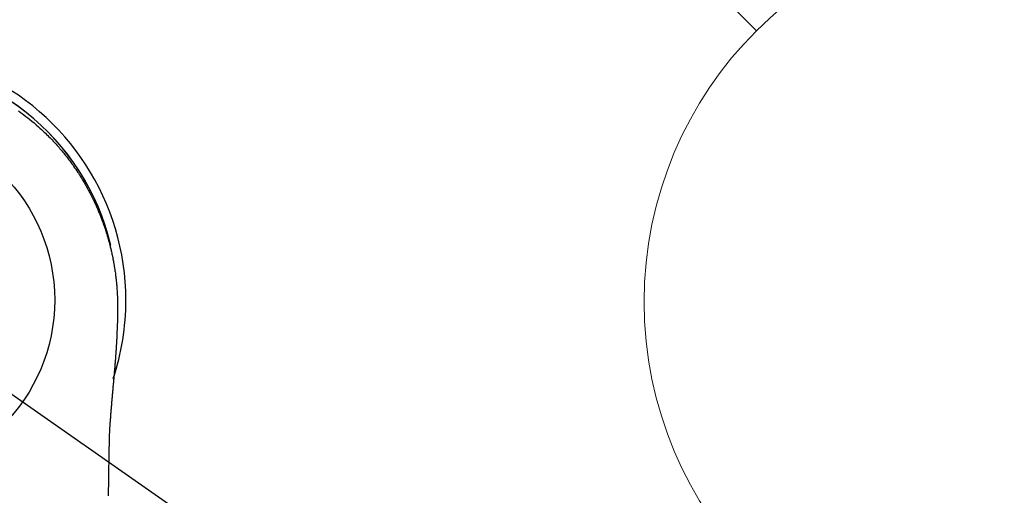
# Model space of a CAD drawing. Extents: x 27948 to 54421, y -11045 to -2175.
# Drawn here: x 45479 to 45582, y -3994 to -3945 of the extents above; entities that cross this region are included whole.
import ezdxf

# ---------------------------------------------------------------- set-up
doc = ezdxf.new("R2010")
doc.units = 0
doc.header["$LTSCALE"] = 50
doc.header["$MEASUREMENT"] = 0
doc.linetypes.add('CENTER2', pattern=[1.125, 0.75, -0.125, 0.125, -0.125])
doc.layers.get('0').update_dxf_attribs({"linetype": 'CONTINUOUS'})
doc.layers.get('DEFPOINTS').update_dxf_attribs({"color": 146, "linetype": 'CONTINUOUS'})
doc.layers.add('150-機器', color=8, linetype='CONTINUOUS')
doc.layers.add('160-文字', color=254, linetype='CONTINUOUS')
doc.styles.add('KH001', font='msgothic.ttc')
doc.dimstyles.new('KH1xx030', dxfattribs={"dimscale": 30, "dimtxt": 2, "dimasz": 0.6, "dimexe": 0.3, "dimexo": 1.2, "dimgap": 0.5, "dimtad": 3, "dimdec": 1, "dimdsep": 46, "dimlunit": 6, "dimtxsty": 'KH001', "dimblk": 'DOT', "dimcen": 1, "dimdle": 1, "dimclrd": 256, "dimclre": 256, "dimclrt": 256, "dimadec": 0, "dimazin": 0, "dimtfac": 1, "dimtdec": 1, "dimtix": 1, "dimtmove": 2, "dimatfit": 3, "dimldrblk": 'CLOSEDBLANK', "dimfxl": 1, "dimtolj": 1, "dimtzin": 0, "dimlwd": -1, "dimlwe": -1, "dimarcsym": 0})

# ---------------------------------------------------------------- blocks, each defined once
blk = doc.blocks.new('F402_H')
at = {"layer": '150-機器', "color": 13, "linetype": 'CENTER2'}
blk.add_line((0, 0), (244.02, -170.86), dxfattribs=at)
at = {"layer": '150-機器', "color": 13, "linetype": 'Continuous'}
for points in [[(14.71, 19.74), (14.9, 19.6), (15.1, 19.46), (15.29, 19.31), (15.49, 19.16), (15.68, 19.02), (15.87, 18.86), (16.11, 18.67), (16.35, 18.47), (16.58, 18.27), (16.82, 18.06), (16.96, 17.93), (17.11, 17.8), (17.26, 17.66), (17.4, 17.52), (17.53, 17.4), (17.65, 17.28), (17.78, 17.16), (17.9, 17.03), (18.01, 16.92), (18.12, 16.81), (18.22, 16.7), (18.33, 16.59), (18.43, 16.48), (18.54, 16.36), (18.64, 16.25), (18.74, 16.14), (18.85, 16.02), (18.95, 15.91), (19.05, 15.79), (19.15, 15.68), (19.24, 15.56), (19.34, 15.44), (19.44, 15.32), (19.53, 15.21), (19.63, 15.09), (19.72, 14.97), (19.82, 14.85), (19.91, 14.73), (19.99, 14.62), (20.07, 14.52), (20.15, 14.41), (20.22, 14.31), (20.29, 14.22), (20.35, 14.14), (20.41, 14.06), (20.47, 13.97), (20.58, 13.81), (20.69, 13.64), (20.81, 13.47), (20.92, 13.31), (20.97, 13.24), (21.01, 13.16), (21.06, 13.09), (21.11, 13.02), (21.17, 12.92), (21.22, 12.83), (21.28, 12.74), (21.34, 12.65), (21.39, 12.56), (21.45, 12.46), (21.51, 12.37), (21.56, 12.28), (21.62, 12.18), (21.67, 12.09), (21.72, 12), (21.78, 11.9), (21.83, 11.81), (21.88, 11.71), (21.94, 11.62), (21.99, 11.52), (22.04, 11.43), (22.09, 11.33), (22.14, 11.23), (22.19, 11.14), (22.23, 11.06), (22.27, 10.98), (22.31, 10.91), (22.35, 10.83), (22.42, 10.69), (22.48, 10.56), (22.55, 10.42), (22.62, 10.28), (22.67, 10.17), (22.73, 10.05), (22.78, 9.93), (22.83, 9.81), (22.89, 9.69), (22.94, 9.57), (22.99, 9.45), (23.04, 9.34), (23.08, 9.24), (23.12, 9.13), (23.16, 9.03), (23.21, 8.93), (23.24, 8.85), (23.27, 8.77), (23.3, 8.69), (23.33, 8.61), (23.36, 8.55), (23.38, 8.49), (23.4, 8.43), (23.43, 8.37), (23.47, 8.25), (23.52, 8.12), (23.56, 8), (23.6, 7.88), (23.63, 7.8), (23.66, 7.71), (23.69, 7.63), (23.72, 7.55), (23.76, 7.43), (23.8, 7.3), (23.84, 7.18), (23.88, 7.05), (23.92, 6.93), (23.96, 6.81), (23.99, 6.68), (24.03, 6.56), (24.05, 6.47), (24.08, 6.39), (24.1, 6.3), (24.13, 6.22), (24.17, 6.05), (24.22, 5.88), (24.26, 5.72), (24.3, 5.55), (24.33, 5.44), (24.35, 5.34), (24.38, 5.23), (24.4, 5.12), (24.43, 5.02), (24.45, 4.91), (24.47, 4.8), (24.5, 4.7), (24.52, 4.61), (24.53, 4.53), (24.55, 4.44), (24.57, 4.36), (24.58, 4.31), (24.58, 4.27), (24.59, 4.23), (24.6, 4.18), (24.61, 4.14), (24.62, 4.1), (24.63, 4.06), (24.63, 4.01), (24.65, 3.93), (24.66, 3.84), (24.68, 3.76), (24.69, 3.67), (24.71, 3.58), (24.72, 3.5), (24.74, 3.41), (24.75, 3.32), (24.77, 3.19), (24.79, 3.06), (24.81, 2.93), (24.83, 2.8), (24.84, 2.67), (24.86, 2.54), (24.88, 2.41), (24.89, 2.28), (24.9, 2.17), (24.92, 2.06), (24.93, 1.96), (24.94, 1.85), (24.95, 1.74), (24.96, 1.63), (24.97, 1.52), (24.98, 1.41), (24.99, 1.26), (25, 1.1), (25.01, 0.95), (25.02, 0.8), (25.02, 0.73), (25.03, 0.66), (25.03, 0.6), (25.03, 0.53), (25.04, 0.44), (25.04, 0.36), (25.04, 0.27), (25.05, 0.18), (25.05, 0.09), (25.06, 0), (25.06, -0.09), (25.07, -0.17), (25.07, -0.24), (25.07, -0.31), (25.07, -0.38), (25.07, -0.45), (25.06, -0.56), (25.06, -0.66), (25.06, -0.77), (25.06, -0.88), (25.06, -0.96), (25.06, -1.04), (25.06, -1.11), (25.06, -1.19), (25.06, -1.25), (25.06, -1.3), (25.06, -1.35), (25.06, -1.41), (25.06, -1.49), (25.05, -1.58), (25.05, -1.66), (25.05, -1.74), (25.05, -1.81), (25.05, -1.88), (25.05, -1.94), (25.05, -2.01), (25.04, -2.09), (25.04, -2.16), (25.04, -2.24), (25.04, -2.32), (25.04, -2.39), (25.03, -2.46), (25.03, -2.53), (25.03, -2.6), (25.03, -2.68), (25.02, -2.76), (25.02, -2.84), (25.02, -2.92), (25.01, -2.99), (25.01, -3.05), (25.01, -3.12), (25.01, -3.18), (25, -3.25), (25, -3.32), (25, -3.38), (25, -3.45), (24.99, -3.52), (24.99, -3.59), (24.99, -3.66), (24.98, -3.74), (24.98, -3.79), (24.98, -3.84), (24.97, -3.9), (24.97, -3.95), (24.97, -4.05), (24.96, -4.14), (24.96, -4.23), (24.95, -4.32), (24.95, -4.38), (24.95, -4.43), (24.94, -4.49), (24.94, -4.54), (24.94, -4.62), (24.93, -4.69), (24.93, -4.76), (24.92, -4.84), (24.92, -4.92), (24.91, -5.01), (24.91, -5.1), (24.9, -5.18), (24.89, -5.28), (24.89, -5.38), (24.88, -5.48), (24.87, -5.58), (24.87, -5.63), (24.87, -5.69), (24.86, -5.74), (24.86, -5.8), (24.85, -5.87), (24.85, -5.95), (24.84, -6.02), (24.84, -6.1), (24.83, -6.18), (24.82, -6.27), (24.82, -6.35), (24.81, -6.43), (24.8, -6.54), (24.79, -6.64), (24.79, -6.74), (24.78, -6.84)], [(24.35, 5.71), (24.34, 5.72), (24.34, 5.72), (24.34, 5.72), (24.34, 5.73), (24.34, 5.73), (24.34, 5.73), (24.34, 5.74), (24.34, 5.74), (24.34, 5.75), (24.34, 5.75), (24.34, 5.75), (24.34, 5.76), (24.33, 5.76), (24.33, 5.76), (24.33, 5.77), (24.33, 5.77), (24.33, 5.77), (24.33, 5.78), (24.33, 5.78), (24.33, 5.79), (24.33, 5.79), (24.33, 5.79), (24.33, 5.8), (24.32, 5.8), (24.32, 5.8), (24.32, 5.81), (24.32, 5.81), (24.32, 5.81), (24.32, 5.82), (24.32, 5.82), (24.32, 5.83), (24.32, 5.83), (24.32, 5.83), (24.32, 5.84), (24.32, 5.84), (24.31, 5.84), (24.31, 5.85), (24.31, 5.85), (24.31, 5.85), (24.31, 5.86), (24.31, 5.86), (24.31, 5.87), (24.31, 5.87), (24.31, 5.87), (24.31, 5.88), (24.31, 5.88), (24.3, 5.88), (24.3, 5.89), (24.3, 5.89), (24.3, 5.89), (24.3, 5.9), (24.3, 5.9), (24.3, 5.91), (24.3, 5.91), (24.3, 5.91), (24.3, 5.92), (24.3, 5.92), (24.3, 5.92), (24.29, 5.93), (24.29, 5.93), (24.29, 5.93), (24.29, 5.94), (24.29, 5.94), (24.29, 5.95), (24.29, 5.95), (24.29, 5.95), (24.29, 5.96), (24.29, 5.96), (24.29, 5.96), (24.28, 5.97), (24.28, 5.97), (24.28, 5.97), (24.28, 5.98), (24.28, 5.98), (24.28, 5.99), (24.28, 5.99), (24.28, 5.99), (24.28, 6), (24.28, 6), (24.28, 6), (24.27, 6.01), (24.27, 6.01), (24.27, 6.01), (24.27, 6.02), (24.27, 6.02), (24.27, 6.02), (24.27, 6.03), (24.27, 6.03), (24.27, 6.04), (24.27, 6.04), (24.27, 6.04), (24.26, 6.05), (24.26, 6.05), (24.26, 6.05), (24.26, 6.06), (24.26, 6.06), (24.26, 6.06), (24.26, 6.07), (24.26, 6.07), (24.26, 6.08), (24.26, 6.08), (24.26, 6.08), (24.26, 6.09), (24.25, 6.09), (24.25, 6.09), (24.25, 6.1), (24.25, 6.1), (24.25, 6.1), (24.25, 6.11), (24.25, 6.11), (24.25, 6.12), (24.25, 6.12), (24.25, 6.12), (24.25, 6.13), (24.24, 6.13), (24.24, 6.13), (24.24, 6.14), (24.24, 6.14), (24.24, 6.14), (24.24, 6.15), (24.24, 6.15), (24.24, 6.16), (24.24, 6.16), (24.24, 6.16), (24.24, 6.17), (24.23, 6.17), (24.23, 6.17), (24.23, 6.18), (24.23, 6.18), (24.23, 6.18), (24.23, 6.19), (24.23, 6.19), (24.23, 6.2), (24.23, 6.2), (24.23, 6.2), (24.23, 6.21), (24.22, 6.21), (24.22, 6.21), (24.22, 6.22), (24.22, 6.22), (24.22, 6.22), (24.22, 6.23), (24.22, 6.23), (24.22, 6.24), (24.22, 6.24), (24.22, 6.24), (24.22, 6.25), (24.21, 6.25), (24.21, 6.25), (24.21, 6.26), (24.21, 6.26), (24.21, 6.26), (24.21, 6.27), (24.21, 6.27), (24.21, 6.28), (24.21, 6.28), (24.21, 6.28), (24.2, 6.29), (24.2, 6.29), (24.2, 6.29), (24.2, 6.3), (24.2, 6.3), (24.2, 6.3), (24.2, 6.31), (24.2, 6.31), (24.2, 6.32), (24.2, 6.32), (24.2, 6.32), (24.19, 6.33), (24.19, 6.33), (24.19, 6.33), (24.19, 6.34), (24.19, 6.34), (24.19, 6.34), (24.19, 6.35), (24.19, 6.35), (24.19, 6.36), (24.19, 6.36), (24.19, 6.36), (24.18, 6.37), (24.18, 6.37), (24.18, 6.37), (24.18, 6.38), (24.18, 6.38), (24.18, 6.38), (24.18, 6.39), (24.18, 6.39), (24.18, 6.39), (24.18, 6.4), (24.17, 6.4), (24.17, 6.4), (24.17, 6.41), (24.17, 6.41), (24.17, 6.42), (24.17, 6.42), (24.17, 6.42), (24.17, 6.43), (24.17, 6.43), (24.17, 6.43), (24.17, 6.44), (24.16, 6.44), (24.16, 6.44), (24.16, 6.45), (24.16, 6.45), (24.16, 6.46), (24.16, 6.46), (24.16, 6.46), (24.16, 6.47), (24.16, 6.47), (24.16, 6.47), (24.15, 6.48), (24.15, 6.48), (24.15, 6.48), (24.15, 6.49), (24.15, 6.49), (24.15, 6.5), (24.15, 6.5), (24.15, 6.5), (24.15, 6.51), (24.15, 6.51), (24.14, 6.51), (24.14, 6.52), (24.14, 6.52), (24.14, 6.52), (24.14, 6.53), (24.14, 6.53), (24.14, 6.54), (24.14, 6.54), (24.14, 6.54), (24.14, 6.55), (24.13, 6.55), (24.13, 6.55), (24.13, 6.56), (24.13, 6.56), (24.13, 6.56), (24.13, 6.57), (24.13, 6.57), (24.13, 6.58), (24.13, 6.58), (24.13, 6.58), (24.13, 6.59), (24.12, 6.59), (24.12, 6.59), (24.12, 6.6), (24.12, 6.6), (24.12, 6.6), (24.12, 6.61), (24.12, 6.61), (24.12, 6.62), (24.12, 6.62), (24.12, 6.62), (24.11, 6.63), (24.11, 6.63), (24.11, 6.63), (24.11, 6.64), (24.11, 6.64), (24.11, 6.64), (24.11, 6.65), (24.11, 6.65), (24.11, 6.66), (24.11, 6.66), (24.1, 6.66), (24.1, 6.67), (24.1, 6.67), (24.1, 6.67), (24.1, 6.68), (24.1, 6.68), (24.1, 6.68), (24.1, 6.69), (24.1, 6.69), (24.1, 6.7), (24.09, 6.7), (24.09, 6.7), (24.09, 6.71), (24.09, 6.71), (24.09, 6.71), (24.09, 6.72), (24.09, 6.72), (24.09, 6.72), (24.09, 6.73), (24.09, 6.73), (24.08, 6.74), (24.08, 6.74), (24.08, 6.74), (24.08, 6.75), (24.08, 6.75), (24.08, 6.75), (24.08, 6.76), (24.08, 6.76), (24.08, 6.76), (24.07, 6.77), (24.07, 6.77), (24.07, 6.77), (24.07, 6.78), (24.07, 6.78), (24.07, 6.78), (24.07, 6.79), (24.07, 6.79), (24.07, 6.8), (24.07, 6.8), (24.06, 6.8), (24.06, 6.81), (24.06, 6.81), (24.06, 6.81), (24.06, 6.82), (24.06, 6.82), (24.06, 6.82), (24.06, 6.83), (24.06, 6.83), (24.06, 6.84), (24.05, 6.84), (24.05, 6.84), (24.05, 6.85), (24.05, 6.85), (24.05, 6.85), (24.05, 6.86), (24.05, 6.86), (24.05, 6.86), (24.05, 6.87), (24.05, 6.87), (24.04, 6.88), (24.04, 6.88), (24.04, 6.88), (24.04, 6.89), (24.04, 6.89), (24.04, 6.89), (24.04, 6.9), (24.04, 6.9), (24.04, 6.9), (24.04, 6.91), (24.03, 6.91), (24.03, 6.92), (24.03, 6.92), (24.03, 6.92), (24.03, 6.93), (24.03, 6.93), (24.03, 6.93), (24.03, 6.94), (24.03, 6.94), (24.02, 6.94), (24.02, 6.95), (24.02, 6.95), (24.02, 6.95), (24.02, 6.96), (24.02, 6.96), (24.02, 6.97), (24.02, 6.97), (24.02, 6.97), (24.02, 6.98), (24.01, 6.98), (24.01, 6.98), (24.01, 6.99), (24.01, 6.99), (24.01, 6.99), (24.01, 7), (24.01, 7), (24.01, 7.01), (24.01, 7.01), (24, 7.01), (24, 7.02), (24, 7.02), (24, 7.02), (24, 7.03), (24, 7.03), (24, 7.03), (24, 7.04), (24, 7.04), (24, 7.05), (23.99, 7.05), (23.99, 7.05), (23.99, 7.06), (23.99, 7.06), (23.99, 7.06), (23.99, 7.07), (23.99, 7.07), (23.99, 7.07), (23.99, 7.08), (23.98, 7.08), (23.98, 7.08), (23.98, 7.09), (23.98, 7.09), (23.98, 7.1), (23.98, 7.1), (23.98, 7.1), (23.98, 7.11), (23.98, 7.11), (23.98, 7.11), (23.97, 7.12), (23.97, 7.12), (23.97, 7.12), (23.97, 7.13), (23.97, 7.13), (23.97, 7.14), (23.97, 7.14), (23.97, 7.14), (23.97, 7.15), (23.96, 7.15), (23.96, 7.15), (23.96, 7.16), (23.96, 7.16), (23.96, 7.16), (23.96, 7.17), (23.96, 7.17), (23.96, 7.17), (23.96, 7.18), (23.95, 7.18), (23.95, 7.18), (23.95, 7.19), (23.95, 7.19), (23.95, 7.2), (23.95, 7.2), (23.95, 7.2), (23.95, 7.21), (23.95, 7.21), (23.94, 7.21), (23.94, 7.22), (23.94, 7.22), (23.94, 7.22), (23.94, 7.23), (23.94, 7.23), (23.94, 7.24), (23.94, 7.24), (23.94, 7.24), (23.94, 7.25), (23.93, 7.25), (23.93, 7.25), (23.93, 7.26), (23.93, 7.26), (23.93, 7.26), (23.93, 7.27), (23.93, 7.27), (23.93, 7.27), (23.93, 7.28), (23.92, 7.28), (23.92, 7.29), (23.92, 7.29), (23.92, 7.29), (23.92, 7.3), (23.92, 7.3), (23.92, 7.3), (23.92, 7.31), (23.92, 7.31), (23.91, 7.31), (23.91, 7.32), (23.91, 7.32), (23.91, 7.33), (23.91, 7.33), (23.91, 7.33), (23.91, 7.34), (23.91, 7.34), (23.91, 7.34), (23.9, 7.35), (23.9, 7.35), (23.9, 7.35), (23.9, 7.36), (23.9, 7.36), (23.9, 7.37), (23.9, 7.37), (23.9, 7.37), (23.9, 7.38), (23.89, 7.38), (23.89, 7.38), (23.89, 7.39), (23.89, 7.39), (23.89, 7.39), (23.89, 7.4), (23.89, 7.4), (23.89, 7.4), (23.89, 7.41), (23.88, 7.41), (23.88, 7.42), (23.88, 7.42), (23.88, 7.42), (23.88, 7.43), (23.88, 7.43), (23.88, 7.43), (23.88, 7.44), (23.88, 7.44), (23.88, 7.44), (23.87, 7.45), (23.87, 7.45), (23.87, 7.45), (23.87, 7.46), (23.87, 7.46), (23.87, 7.47), (23.87, 7.47), (23.87, 7.47), (23.87, 7.48), (23.86, 7.48), (23.86, 7.48), (23.86, 7.49), (23.86, 7.49), (23.86, 7.49), (23.86, 7.5), (23.86, 7.5), (23.86, 7.51), (23.86, 7.51), (23.85, 7.51), (23.85, 7.52), (23.85, 7.52), (23.85, 7.52), (23.85, 7.53), (23.85, 7.53), (23.85, 7.53), (23.85, 7.53), (23.85, 7.54), (23.85, 7.54), (23.84, 7.54), (23.84, 7.54), (23.84, 7.55), (23.84, 7.56)], [(24.78, -6.84), (24.78, -6.85), (24.78, -6.85), (24.78, -6.86), (24.78, -6.87), (24.77, -6.88), (24.77, -6.88), (24.77, -6.89), (24.77, -6.9), (24.77, -6.9), (24.77, -6.91), (24.77, -6.92), (24.77, -6.92), (24.77, -6.93), (24.77, -6.94), (24.77, -6.94), (24.77, -6.95), (24.77, -6.96), (24.77, -6.97), (24.77, -6.97), (24.77, -6.98), (24.77, -6.99), (24.76, -6.99), (24.76, -7), (24.76, -7.01), (24.76, -7.02), (24.76, -7.02), (24.76, -7.03), (24.76, -7.04), (24.76, -7.04), (24.76, -7.05), (24.76, -7.06), (24.76, -7.06), (24.76, -7.07), (24.76, -7.08), (24.76, -7.09), (24.76, -7.09), (24.76, -7.1), (24.76, -7.11), (24.75, -7.11), (24.75, -7.12), (24.75, -7.13), (24.75, -7.14), (24.75, -7.14), (24.75, -7.15), (24.75, -7.16), (24.75, -7.16), (24.75, -7.17), (24.75, -7.18), (24.75, -7.18), (24.75, -7.19), (24.75, -7.2), (24.75, -7.21), (24.75, -7.21), (24.75, -7.22), (24.75, -7.23), (24.74, -7.23), (24.74, -7.24), (24.74, -7.25), (24.74, -7.26), (24.74, -7.26), (24.74, -7.27), (24.74, -7.28), (24.74, -7.28), (24.74, -7.29), (24.74, -7.3), (24.74, -7.31), (24.74, -7.31), (24.74, -7.32), (24.74, -7.33), (24.74, -7.33), (24.74, -7.34), (24.74, -7.35), (24.73, -7.36), (24.73, -7.36), (24.73, -7.37), (24.73, -7.38), (24.73, -7.38), (24.73, -7.39), (24.73, -7.4), (24.73, -7.41), (24.73, -7.41), (24.73, -7.42), (24.73, -7.43), (24.73, -7.44), (24.73, -7.44), (24.73, -7.45), (24.73, -7.46), (24.73, -7.46), (24.72, -7.47), (24.72, -7.48), (24.72, -7.49), (24.72, -7.49), (24.72, -7.5), (24.72, -7.51), (24.72, -7.52), (24.72, -7.52), (24.72, -7.53), (24.72, -7.54), (24.72, -7.54), (24.72, -7.55), (24.72, -7.56), (24.72, -7.57), (24.72, -7.57), (24.71, -7.58), (24.71, -7.59), (24.71, -7.59), (24.71, -7.6), (24.71, -7.61), (24.71, -7.62), (24.71, -7.62), (24.71, -7.63), (24.71, -7.64), (24.71, -7.65), (24.71, -7.65), (24.71, -7.66), (24.71, -7.67), (24.71, -7.68), (24.71, -7.68), (24.71, -7.69), (24.7, -7.7), (24.7, -7.71), (24.7, -7.71), (24.7, -7.72), (24.7, -7.73), (24.7, -7.73), (24.7, -7.74), (24.7, -7.75), (24.7, -7.76), (24.7, -7.76), (24.7, -7.77), (24.7, -7.78), (24.7, -7.79), (24.7, -7.79), (24.7, -7.8), (24.69, -7.81), (24.69, -7.82), (24.69, -7.82), (24.69, -7.83), (24.69, -7.84), (24.69, -7.85), (24.69, -7.85), (24.69, -7.86), (24.69, -7.87), (24.69, -7.88), (24.69, -7.88), (24.69, -7.89), (24.69, -7.9), (24.69, -7.91), (24.69, -7.91), (24.68, -7.92), (24.68, -7.93), (24.68, -7.94), (24.68, -7.94), (24.68, -7.95), (24.68, -7.96), (24.68, -7.97), (24.68, -7.97), (24.68, -7.98), (24.68, -7.99), (24.68, -8), (24.68, -8), (24.68, -8.01), (24.68, -8.02), (24.67, -8.03), (24.67, -8.03), (24.67, -8.04), (24.67, -8.05), (24.67, -8.06), (24.67, -8.06), (24.67, -8.07), (24.67, -8.08), (24.67, -8.09), (24.67, -8.09), (24.67, -8.1), (24.67, -8.11), (24.67, -8.12), (24.67, -8.12), (24.67, -8.13), (24.66, -8.14), (24.66, -8.15), (24.66, -8.15), (24.66, -8.16), (24.66, -8.17), (24.66, -8.18), (24.66, -8.18), (24.66, -8.19), (24.66, -8.2), (24.66, -8.21), (24.66, -8.22), (24.66, -8.22), (24.66, -8.23), (24.66, -8.24), (24.65, -8.25), (24.65, -8.25), (24.65, -8.26), (24.65, -8.27), (24.65, -8.28), (24.65, -8.28), (24.65, -8.29), (24.65, -8.3), (24.65, -8.31), (24.65, -8.31), (24.65, -8.32), (24.65, -8.33), (24.65, -8.34), (24.65, -8.34), (24.64, -8.35), (24.64, -8.36), (24.64, -8.37), (24.64, -8.38), (24.64, -8.38), (24.64, -8.39), (24.64, -8.4), (24.64, -8.41), (24.64, -8.41), (24.64, -8.42), (24.64, -8.43), (24.64, -8.44), (24.64, -8.44), (24.64, -8.45), (24.63, -8.46), (24.63, -8.47), (24.63, -8.48), (24.63, -8.48), (24.63, -8.49), (24.63, -8.5), (24.63, -8.51), (24.63, -8.51), (24.63, -8.52), (24.63, -8.53), (24.63, -8.54), (24.63, -8.55), (24.63, -8.55), (24.63, -8.56), (24.62, -8.57), (24.62, -8.58), (24.62, -8.58), (24.62, -8.59), (24.62, -8.6), (24.62, -8.61), (24.62, -8.62), (24.62, -8.62), (24.62, -8.63), (24.62, -8.64), (24.62, -8.65), (24.62, -8.65), (24.62, -8.66), (24.62, -8.67), (24.61, -8.68), (24.61, -8.69), (24.61, -8.69), (24.61, -8.7), (24.61, -8.71), (24.61, -8.72), (24.61, -8.72), (24.61, -8.73), (24.61, -8.74), (24.61, -8.75), (24.61, -8.76), (24.61, -8.76), (24.61, -8.77), (24.61, -8.78), (24.6, -8.79), (24.6, -8.8), (24.6, -8.8), (24.6, -8.81), (24.6, -8.82), (24.6, -8.83), (24.6, -8.84), (24.6, -8.84), (24.6, -8.85), (24.6, -8.86), (24.6, -8.87), (24.6, -8.87), (24.6, -8.88), (24.59, -8.89), (24.59, -8.9), (24.59, -8.91), (24.59, -8.91), (24.59, -8.92), (24.59, -8.93), (24.59, -8.94), (24.59, -8.95), (24.59, -8.95), (24.59, -8.96), (24.59, -8.97), (24.59, -8.98), (24.59, -8.99), (24.59, -8.99), (24.58, -9), (24.58, -9.01), (24.58, -9.02), (24.58, -9.03), (24.58, -9.03), (24.58, -9.04), (24.58, -9.05), (24.58, -9.06), (24.58, -9.07), (24.58, -9.07), (24.58, -9.08), (24.58, -9.09), (24.58, -9.1), (24.58, -9.11), (24.57, -9.11), (24.57, -9.12), (24.57, -9.13), (24.57, -9.14), (24.57, -9.15), (24.57, -9.15), (24.57, -9.16), (24.57, -9.17), (24.57, -9.18), (24.57, -9.19), (24.57, -9.19), (24.57, -9.2), (24.57, -9.21), (24.56, -9.22), (24.56, -9.23), (24.56, -9.23), (24.56, -9.24), (24.56, -9.25), (24.56, -9.26), (24.56, -9.27), (24.56, -9.28), (24.56, -9.28), (24.56, -9.29), (24.56, -9.3), (24.56, -9.31), (24.56, -9.32), (24.56, -9.32), (24.55, -9.33), (24.55, -9.34), (24.55, -9.35), (24.55, -9.36), (24.55, -9.36), (24.55, -9.37), (24.55, -9.38), (24.55, -9.39), (24.55, -9.4), (24.55, -9.41), (24.55, -9.41), (24.55, -9.42), (24.55, -9.43), (24.54, -9.44), (24.54, -9.45), (24.54, -9.45), (24.54, -9.46), (24.54, -9.47), (24.54, -9.48), (24.54, -9.49), (24.54, -9.49), (24.54, -9.5), (24.54, -9.51), (24.54, -9.52), (24.54, -9.53), (24.54, -9.54), (24.54, -9.54), (24.53, -9.55), (24.53, -9.56), (24.53, -9.57), (24.53, -9.58), (24.53, -9.58), (24.53, -9.59), (24.53, -9.6), (24.53, -9.61), (24.53, -9.62), (24.53, -9.63), (24.53, -9.63), (24.53, -9.64), (24.53, -9.65), (24.52, -9.66), (24.52, -9.67), (24.52, -9.68), (24.52, -9.68), (24.52, -9.69), (24.52, -9.7), (24.52, -9.71), (24.52, -9.72), (24.52, -9.73), (24.52, -9.73), (24.52, -9.74), (24.52, -9.75), (24.52, -9.76), (24.51, -9.77), (24.51, -9.78), (24.51, -9.78), (24.51, -9.79), (24.51, -9.8), (24.51, -9.81), (24.51, -9.82), (24.51, -9.82), (24.51, -9.83), (24.51, -9.84), (24.51, -9.85), (24.51, -9.86), (24.51, -9.87), (24.51, -9.87), (24.5, -9.88), (24.5, -9.89), (24.5, -9.9), (24.5, -9.91), (24.5, -9.92), (24.5, -9.93), (24.5, -9.93), (24.5, -9.94), (24.5, -9.95), (24.5, -9.96), (24.5, -9.97), (24.5, -9.98), (24.5, -9.98), (24.49, -9.99), (24.49, -10), (24.49, -10.01), (24.49, -10.02), (24.49, -10.03), (24.49, -10.03), (24.49, -10.04), (24.49, -10.05), (24.49, -10.06), (24.49, -10.07), (24.49, -10.08), (24.49, -10.09), (24.49, -10.09), (24.48, -10.1), (24.48, -10.11), (24.48, -10.12), (24.48, -10.13), (24.48, -10.14), (24.48, -10.14), (24.48, -10.15), (24.48, -10.16), (24.48, -10.17), (24.48, -10.18), (24.48, -10.19), (24.48, -10.19), (24.48, -10.2), (24.48, -10.21), (24.47, -10.22), (24.47, -10.23), (24.47, -10.24), (24.47, -10.25), (24.47, -10.25), (24.47, -10.26), (24.47, -10.27), (24.47, -10.28), (24.47, -10.29), (24.47, -10.3), (24.47, -10.31), (24.47, -10.31), (24.47, -10.32), (24.46, -10.33), (24.46, -10.34), (24.46, -10.35), (24.46, -10.36), (24.46, -10.37), (24.46, -10.37), (24.46, -10.38), (24.46, -10.39), (24.46, -10.4), (24.46, -10.41), (24.46, -10.42), (24.46, -10.43), (24.46, -10.43), (24.46, -10.44), (24.45, -10.45), (24.45, -10.46), (24.45, -10.47), (24.45, -10.48), (24.45, -10.49), (24.45, -10.49), (24.45, -10.5), (24.45, -10.51), (24.45, -10.52), (24.45, -10.53), (24.45, -10.54), (24.45, -10.55), (24.45, -10.55), (24.44, -10.56), (24.44, -10.57), (24.44, -10.58), (24.44, -10.59), (24.44, -10.6), (24.44, -10.61), (24.44, -10.61), (24.44, -10.62), (24.44, -10.63), (24.44, -10.64), (24.44, -10.65), (24.44, -10.66), (24.44, -10.67), (24.44, -10.68), (24.43, -10.68), (24.43, -10.69), (24.43, -10.7), (24.43, -10.71), (24.43, -10.72), (24.43, -10.73), (24.43, -10.74), (24.43, -10.74), (24.43, -10.75), (24.43, -10.76), (24.43, -10.77), (24.43, -10.78), (24.43, -10.79), (24.42, -10.8), (24.42, -10.81), (24.42, -10.81), (24.42, -10.82), (24.42, -10.83), (24.42, -10.84), (24.42, -10.85), (24.42, -10.86), (24.42, -10.87), (24.42, -10.88), (24.42, -10.88), (24.42, -10.89), (24.42, -10.9), (24.42, -10.91), (24.41, -10.92), (24.41, -10.93), (24.41, -10.94), (24.41, -10.95), (24.41, -10.95), (24.41, -10.96), (24.41, -10.97), (24.41, -10.98), (24.41, -10.99), (24.41, -11), (24.41, -11.01), (24.41, -11.02), (24.41, -11.02), (24.41, -11.03), (24.4, -11.04), (24.4, -11.05), (24.4, -11.06), (24.4, -11.07), (24.4, -11.08), (24.4, -11.09), (24.4, -11.1), (24.4, -11.1), (24.4, -11.11), (24.4, -11.12), (24.4, -11.13), (24.4, -11.14), (24.4, -11.15), (24.4, -11.16), (24.39, -11.17), (24.39, -11.18), (24.39, -11.18), (24.39, -11.19), (24.39, -11.2), (24.39, -11.21), (24.39, -11.22), (24.39, -11.23), (24.39, -11.24), (24.39, -11.25), (24.39, -11.26), (24.39, -11.26), (24.39, -11.27), (24.39, -11.28), (24.38, -11.29), (24.38, -11.3), (24.38, -11.31), (24.38, -11.32), (24.38, -11.33), (24.38, -11.34), (24.38, -11.34), (24.38, -11.35), (24.38, -11.36), (24.38, -11.37), (24.38, -11.38), (24.38, -11.39), (24.38, -11.4), (24.38, -11.41), (24.37, -11.42), (24.37, -11.42), (24.37, -11.43), (24.37, -11.44), (24.37, -11.45), (24.37, -11.46), (24.37, -11.47), (24.37, -11.48), (24.37, -11.49), (24.37, -11.5), (24.37, -11.51), (24.37, -11.51), (24.37, -11.52), (24.37, -11.53), (24.36, -11.54), (24.36, -11.55), (24.36, -11.56), (24.36, -11.57), (24.36, -11.58), (24.36, -11.59), (24.36, -11.6), (24.36, -11.61), (24.36, -11.61), (24.36, -11.62), (24.36, -11.63), (24.36, -11.64), (24.36, -11.65), (24.36, -11.66), (24.36, -11.67), (24.36, -11.68), (24.35, -11.69), (24.35, -11.7), (24.35, -11.7), (24.35, -11.71), (24.35, -11.72), (24.35, -11.73), (24.35, -11.74), (24.35, -11.75), (24.35, -11.76), (24.35, -11.77), (24.35, -11.78), (24.35, -11.79), (24.35, -11.8), (24.35, -11.8), (24.34, -11.81), (24.34, -11.82), (24.34, -11.83), (24.34, -11.84), (24.34, -11.85), (24.34, -11.86), (24.34, -11.87), (24.34, -11.88), (24.34, -11.89), (24.34, -11.9), (24.34, -11.9), (24.34, -11.91), (24.34, -11.92), (24.34, -11.93), (24.34, -11.94), (24.33, -11.95), (24.33, -11.96), (24.33, -11.97), (24.33, -11.98), (24.33, -11.99), (24.33, -12), (24.33, -12.01), (24.33, -12.02), (24.33, -12.02), (24.33, -12.03), (24.33, -12.04), (24.33, -12.05), (24.33, -12.06), (24.33, -12.07), (24.32, -12.08), (24.32, -12.09), (24.32, -12.1), (24.32, -12.11), (24.32, -12.12), (24.32, -12.13), (24.32, -12.13), (24.32, -12.14), (24.32, -12.15), (24.32, -12.16), (24.32, -12.17), (24.32, -12.18), (24.32, -12.19), (24.32, -12.2), (24.32, -12.21), (24.31, -12.22), (24.31, -12.23), (24.31, -12.24), (24.31, -12.25), (24.31, -12.26), (24.31, -12.26), (24.31, -12.27), (24.31, -12.28), (24.31, -12.29), (24.31, -12.3), (24.31, -12.31), (24.31, -12.32), (24.31, -12.33), (24.31, -12.34), (24.31, -12.35), (24.31, -12.36), (24.3, -12.37), (24.3, -12.38), (24.3, -12.39), (24.3, -12.4), (24.3, -12.4), (24.3, -12.41), (24.3, -12.42), (24.3, -12.43), (24.3, -12.44), (24.3, -12.45), (24.3, -12.46), (24.3, -12.47), (24.3, -12.48), (24.3, -12.49), (24.3, -12.5), (24.29, -12.51), (24.29, -12.52), (24.29, -12.53), (24.29, -12.53), (24.29, -12.54), (24.29, -12.55), (24.29, -12.56), (24.29, -12.57), (24.29, -12.58), (24.29, -12.59)], [(24.28, -12.59), (24.26, -12.85), (24.25, -13.11), (24.23, -13.37), (24.22, -13.63), (24.21, -13.82), (24.2, -14), (24.19, -14.19), (24.19, -14.37), (24.18, -14.57), (24.18, -14.76), (24.17, -14.95), (24.17, -15.15), (24.17, -15.23), (24.16, -15.32), (24.16, -15.41), (24.16, -15.5), (24.16, -15.62), (24.16, -15.74), (24.16, -15.85), (24.15, -15.97), (24.15, -16.11), (24.15, -16.24), (24.15, -16.37), (24.15, -16.51), (24.14, -16.63), (24.14, -16.75), (24.14, -16.87), (24.14, -16.98), (24.14, -17.12), (24.13, -17.26), (24.13, -17.39), (24.13, -17.53), (24.12, -17.77), (24.12, -18), (24.12, -18.23), (24.11, -18.47), (24.11, -18.7), (24.11, -18.93), (24.1, -19.17), (24.1, -19.4), (24.09, -19.66), (24.09, -19.92), (24.09, -20.17), (24.08, -20.43)], [(24.17, -15.15), (24.17, -15.15), (24.17, -15.15), (24.17, -15.15), (24.17, -15.15), (24.17, -15.16), (24.17, -15.16), (24.17, -15.16), (24.17, -15.16), (24.17, -15.16), (24.17, -15.16), (24.17, -15.16), (24.17, -15.16), (24.17, -15.16), (24.17, -15.16), (24.17, -15.17), (24.17, -15.17), (24.17, -15.17), (24.17, -15.17), (24.17, -15.17), (24.17, -15.17), (24.17, -15.17), (24.17, -15.17), (24.17, -15.17), (24.17, -15.17), (24.17, -15.18), (24.17, -15.18), (24.17, -15.18), (24.17, -15.18), (24.17, -15.18), (24.17, -15.18), (24.17, -15.18), (24.17, -15.18), (24.17, -15.18), (24.17, -15.18), (24.17, -15.19), (24.17, -15.19), (24.17, -15.19), (24.17, -15.19), (24.17, -15.19), (24.17, -15.19), (24.17, -15.19), (24.17, -15.19), (24.17, -15.19), (24.17, -15.19), (24.17, -15.2), (24.17, -15.2), (24.17, -15.2), (24.17, -15.2), (24.17, -15.2), (24.17, -15.2), (24.17, -15.2), (24.17, -15.2), (24.17, -15.2), (24.17, -15.2), (24.17, -15.21), (24.17, -15.21), (24.17, -15.21), (24.17, -15.21), (24.17, -15.21), (24.17, -15.21), (24.17, -15.21), (24.17, -15.21), (24.17, -15.21), (24.17, -15.21), (24.17, -15.22), (24.17, -15.22), (24.17, -15.22), (24.17, -15.22), (24.17, -15.22), (24.17, -15.22), (24.17, -15.22), (24.17, -15.22), (24.17, -15.22), (24.17, -15.22), (24.17, -15.22), (24.17, -15.23), (24.17, -15.23)]]:
    blk.add_lwpolyline(points, dxfattribs=at)
for centre, radius, start, end in [((0, 0), 25.93, 0, 197.7244), ((0, -0.06), 25.02, 13.3229, 166.6771), ((0.01, -0.06), 25.02, 13.3229, 166.6771), ((0, 0), 25.93, 341.5838, 0)]:
    blk.add_arc(centre, radius, start, end, dxfattribs=at)
at = {"layer": 'DEFPOINTS'}
blk.add_circle((0, 0), 18.5, dxfattribs=at)
blk = doc.blocks.new('給水')
at = {"layer": '160-文字', "color": 4, "linetype": 'Continuous', "lineweight": 20}
blk.add_line((-56.57, 56.57), (-28.28, 28.28), dxfattribs=at)
blk.add_circle((0, 0), 40, dxfattribs=at)
blk = doc.blocks.new('_ClosedBlank')
at = {"color": 0, "linetype": 'ByBlock', "lineweight": -2}
for p, q in [((-1, 0.1667), (0, 0)), ((-1, 0.1667), (-1, -0.1667)), ((0, 0), (-1, -0.1667))]:
    blk.add_line(p, q, dxfattribs=at)
blk = doc.blocks.new('_Dot')
at = {"color": 0, "linetype": 'ByBlock', "lineweight": -2}
blk.add_line((-0.5, 0), (-1, 0), dxfattribs=at)
at = {"color": 0, "linetype": 'ByBlock', "const_width": 0.5}
blk.add_lwpolyline([(-0.25, 0, 1), (0.25, 0, 1)], format="xyb", close=True, dxfattribs=at)

msp = doc.modelspace()

# ---------------------------------------------------------------- block references
at = {"layer": '150-機器'}
msp.add_blockref('F402_H', (45464.65, -3974.14), dxfattribs=at)
at = {"layer": '160-文字'}
msp.add_blockref('給水', (45584.66, -3974.33), dxfattribs=at)

# ---------------------------------------------------------------- leaders
at = {"layer": '160-文字', "annotation_type": 0, "has_hookline": 1, "hookline_direction": 0}
for points, text_width in [([(44705.98, -3960.39), (45539.15, -5543.6), (45539.75, -5543.6)], 1240.62), ([(44975.98, -3967.15), (45651.93, -5271.86), (45652.53, -5271.86)], 1630.62), ([(45344.66, -3966.95), (46298.27, -5012.6), (46298.87, -5012.6)], 964.26)]:
    msp.add_leader(points, dimstyle='KH1xx030', override={"dimgap": 0.5, "dimtad": 1}, dxfattribs=dict(at, text_width=text_width))

doc.saveas('drawing.dxf')
